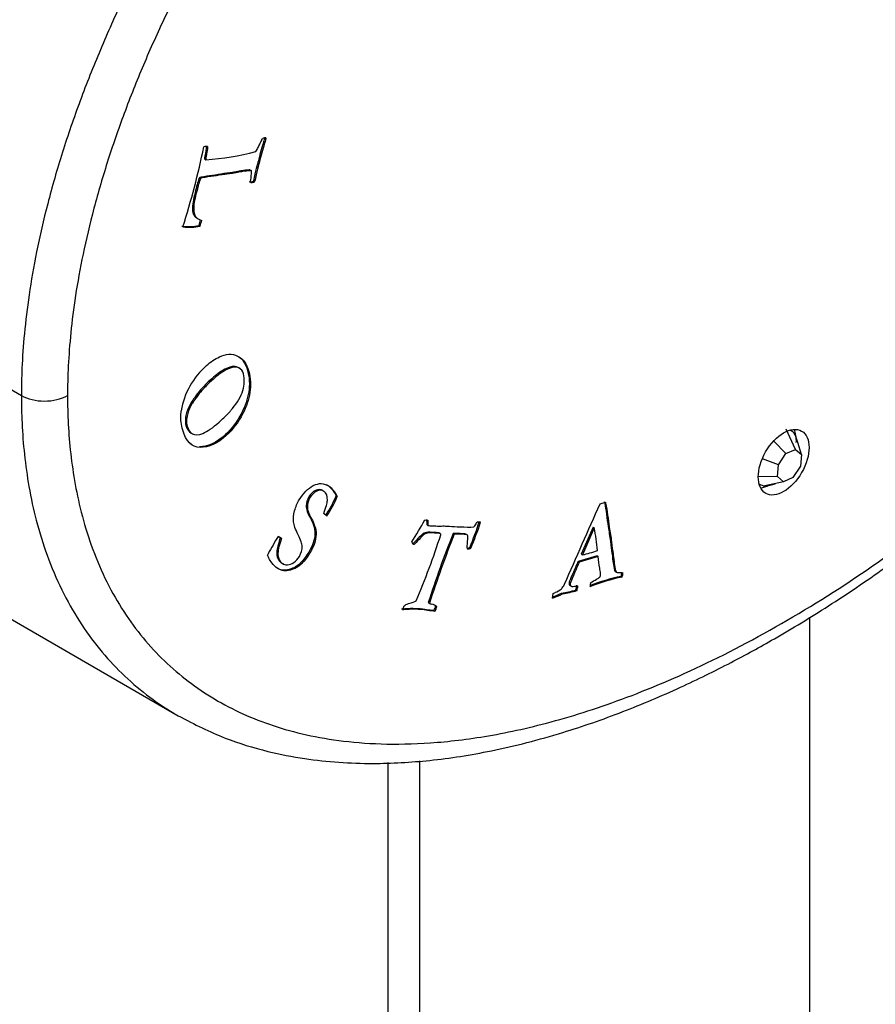
# Model space of a CAD drawing. Units: inches. Extents: x -280 to -18, y -23 to 399.
# Drawn here: x -64 to -38, y 30 to 61 of the extents above; entities that cross this region are included whole.
import ezdxf

# ---------------------------------------------------------------- set-up
doc = ezdxf.new("R2010")
doc.units = ezdxf.units.IN
for name, color, linetype in [('806008_R17', 7, 'Continuous'), ('832001', 7, 'Continuous'), ('835001', 7, 'Continuous'), ('Default', 7, 'Continuous')]:
    doc.layers.add(name, color=color, linetype=linetype)

# ---------------------------------------------------------------- blocks, each defined once
blk = doc.blocks.new('SE3')
at = {"layer": '806008_R17', "color": 7, "linetype": 'Continuous', "ltscale": 25.4}
for p, q in [((-39.607, -17.683), (-39.607, 42.315)), ((-52.516, 37.867), (-52.516, -20.471)), ((-51.538, -22.035), (-51.538, 37.92))]:
    blk.add_line(p, q, dxfattribs=at)
at = {"layer": '832001', "color": 7, "linetype": 'Continuous', "ltscale": 25.4}
for p, q in [((-83.586, 60.559), (-63.739, 49.101)), ((-58.126, 56.336), (-58.091, 56.316)), ((-58.302, 55.744), (-58.267, 55.724)), ((-56.919, 55.984), (-56.883, 55.963)), ((-56.744, 56.006), (-56.709, 55.985)), ((-56.706, 55.983), (-56.695, 55.976)), ((-58.465, 54.644), (-58.429, 54.623)), ((-58.369, 54.529), (-58.324, 54.503)), ((-58.303, 54.305), (-58.268, 54.284)), ((-79.449, 51.142), (-58.943, 39.303)), ((-54.104, 46.029), (-54.069, 46.008)), ((-46.026, 45.787), (-45.861, 45.836)), ((-54.47, 45.48), (-54.48, 45.492)), ((-54.398, 45.421), (-54.47, 45.48)), ((-54.418, 45.439), (-54.421, 45.44)), ((-54.418, 45.439), (-54.383, 45.419)), ((-54.383, 45.419), (-54.398, 45.421)), ((-51.386, 45.293), (-51.3, 45.289)), ((-51.322, 45.145), (-51.287, 45.125)), ((-49.978, 45.069), (-49.891, 45.081)), ((-46.237, 45.069), (-46.598, 44.244)), ((-46.201, 45.048), (-46.562, 44.224)), ((-46.237, 45.069), (-46.201, 45.048)), ((-55.879, 44.792), (-55.776, 44.731)), ((-55.879, 44.791), (-55.812, 44.751)), ((-55.812, 44.751), (-55.776, 44.731)), ((-50.523, 44.877), (-50.488, 44.857)), ((-50.094, 44.835), (-50.138, 44.86)), ((-50.012, 44.452), (-49.977, 44.432)), ((-46.118, 44.19), (-46.697, 44.017)), ((-46.697, 44.017), (-46.662, 43.997)), ((-46.083, 44.17), (-46.662, 43.997)), ((-46.598, 44.244), (-46.562, 44.224)), ((-46.118, 44.19), (-46.083, 44.17)), ((-45.379, 43.563), (-45.344, 43.543)), ((-46.766, 43.15), (-46.73, 43.129)), ((-47.484, 42.904), (-47.455, 43.038)), ((-47.208, 43.052), (-47.172, 43.032)), ((-51.282, 42.768), (-51.247, 42.748)), ((-51.267, 42.758), (-51.231, 42.738)), ((-51.105, 42.525), (-51.07, 42.505)), ((-51.056, 42.667), (-51.021, 42.647))]:
    blk.add_line(p, q, dxfattribs=at)
for centre, radius, start, end in [((-83.173, 61.929), 25.559, 342.5335, 348.2087), ((-56.991, 56.898), 0.539, 322.544, 337.5407), ((-58.581, 63.98), 7.681, 273.6586, 285.2305), ((-58.655, 56.07), 1.8, 264.4804, 281.2579), ((-58.619, 56.05), 1.8, 264.4804, 281.2579), ((-56.516, 48.23), 2.368, 131.0409, 170.2376), ((-57.525, 47.473), 3.713, 326.7961, 337.1138), ((-57.49, 47.452), 3.713, 326.7961, 337.1138), ((-75.281, 59.028), 27.561, 328.4845, 330.1094), ((-60.897, 48.948), 11.778, 337.5558, 341.6588), ((-60.862, 48.928), 11.778, 337.5558, 341.6588), ((-37.389, 33.708), 21.557, 149.0604, 150.6992), ((-72.903, 51.87), 23.097, 336.9205, 342.2718), ((-21.222, 33.134), 31.566, 158.1611, 162.2301), ((-21.186, 33.114), 31.566, 158.1611, 162.2301), ((-47.554, 48.487), 4.377, 283.0898, 289.3019), ((-55.968, 44.174), 0.236, 159.047, 169.4425), ((-44.259, 38.095), 5.555, 101.2577, 111.9721), ((-44.295, 38.115), 5.555, 101.2577, 111.5031), ((-48.118, 48.229), 5.257, 279.9717, 284.9071), ((-48.083, 48.209), 5.257, 279.9717, 284.9071), ((-47.784, 43.425), 1.055, 344.8507, 352.944), ((-47.749, 43.405), 1.055, 344.8507, 352.944), ((-48.043, 44.716), 1.896, 287.1299, 297.3255), ((-48.078, 44.737), 1.896, 288.4697, 297.3255), ((-51.358, 42.113), 0.631, 57.7108, 73.1472), ((-51.6, 42.776), 0.554, 333.0718, 348.6209), ((-51.564, 42.756), 0.554, 333.0718, 348.6209)]:
    blk.add_arc(centre, radius, start, end, dxfattribs=at)
for centre, major_axis, ratio, start_param, end_param in [((-56.442, 56.394), (0.325, 0.563), 0.57735, 0.362939, 0.585511), ((-58.206, 56.351), (0.203, 0.351), 0.57735, 0.165429, 0.600037), ((-56.629, 56.104), (0.072, 0.125), 0.57735, 3.021609, 3.223047), ((-59.158, 54.297), (0.674, 1.167), 0.57735, 5.040551, 5.183166), ((-59.123, 54.276), (0.674, 1.167), 0.57735, 5.040551, 5.183166), ((-63.032, 49.509), (1, 0), 0.57735, 3.926991, 5.497787), ((-40.794, 47.284), (0.55, 0.953), 0.57735, 5.418935, 5.921818), ((-40.794, 47.284), (0.55, 0.953), 0.57735, 3.50296, 3.875205), ((-497.589, 141.153), (386.657, 669.72), 0.577339, 4.895109, 4.898625), ((-50.154, 46.027), (-0.836, -1.447), 0.57735, 5.524048, 5.650739), ((-50.119, 46.007), (-0.836, -1.447), 0.57735, 5.524048, 5.650739), ((-50.224, 43.884), (0.735, 1.274), 0.57735, 0.237681, 0.347622), ((-53.28, 39.385), (5.098, 8.83), 0.57735, 5.597634, 5.688338), ((-50.95, 44.822), (0.0343, 0.0594), 0.57735, 5.264743, 5.733221), ((-49.918, 45.123), (-0.384, -0.664), 0.57735, 0.468709, 0.61215), ((-49.883, 45.102), (-0.384, -0.664), 0.57735, 0.39903, 0.61215), ((-45.739, 43.496), (0.269, 0.465), 0.57735, 5.171154, 5.461338), ((-45.704, 43.476), (0.269, 0.465), 0.57735, 5.171154, 5.461338), ((-45.207, 43.586), (-0.822, -1.424), 0.57735, 5.172009, 5.262585), ((-50.863, 42.612), (-0.934, -1.618), 0.57735, 5.009648, 5.073129), ((-51.004, 43.213), (0.262, 0.454), 0.57735, 3.079753, 3.141593), ((-50.969, 43.192), (0.262, 0.454), 0.57735, 3.079753, 3.337533)]:
    blk.add_ellipse(centre, major_axis=major_axis, ratio=ratio, start_param=start_param, end_param=end_param, dxfattribs=at)
blk.add_ellipse((-40.405, 47.059), major_axis=(-0.55, -0.953), ratio=0.57735, dxfattribs=at)
for points, knots in [([(-38.055, 93.552), (-38.454, 93.784), (-38.948, 93.927), (-40.236, 94.053), (-41.085, 93.991), (-42.968, 93.631), (-44.006, 93.333), (-46.266, 92.516), (-47.482, 91.996), (-50.015, 90.775), (-51.341, 90.07), (-54.113, 88.469), (-55.545, 87.58), (-58.439, 85.667), (-59.909, 84.637), (-62.9, 82.424), (-64.417, 81.241), (-67.38, 78.807), (-68.842, 77.545), (-71.723, 74.922), (-73.146, 73.554), (-75.807, 70.839), (-77.066, 69.472), (-79.398, 66.744), (-80.432, 65.43), (-82.228, 62.903), (-82.995, 61.681), (-83.586, 60.559)], [0.1995612, 0.1995612, 0.1995612, 0.1995612, 0.25, 0.25, 0.3125, 0.3125, 0.375, 0.375, 0.4375, 0.4375, 0.5, 0.5, 0.5625, 0.5625, 0.625, 0.625, 0.6875, 0.6875, 0.75, 0.75, 0.8125, 0.8125, 0.875, 0.875, 0.9375, 0.9375, 1, 1, 1, 1]), ([(-23.175, 84.964), (-23.462, 85.135), (-24.063, 85.449), (-25.031, 85.829), (-26.098, 86.124), (-27.297, 86.329), (-28.679, 86.423), (-30.29, 86.369), (-32.164, 86.114), (-34.326, 85.596), (-36.787, 84.745), (-39.506, 83.506), (-42.339, 81.893), (-45.086, 80.014), (-47.591, 78.024), (-49.796, 76.035), (-51.711, 74.11), (-53.355, 72.288), (-54.764, 70.583), (-55.983, 68.984), (-57.064, 67.45), (-58.058, 65.929), (-58.985, 64.386), (-59.847, 62.82), (-60.63, 61.25), (-61.331, 59.686), (-61.954, 58.117), (-62.495, 56.543), (-62.94, 54.996), (-63.277, 53.537), (-63.51, 52.21), (-63.654, 51.021), (-63.726, 49.997), (-63.739, 49.375), (-63.739, 49.101)], [0.1884003, 0.1884003, 0.1884003, 0.1884003, 0.2076734, 0.2275067, 0.2480988, 0.2703362, 0.2950921, 0.3230645, 0.3546549, 0.3902183, 0.429939, 0.4738026, 0.5200187, 0.5644379, 0.6047822, 0.6409673, 0.6731321, 0.701594, 0.7267139, 0.7491732, 0.7699251, 0.7899424, 0.8100051, 0.8299522, 0.8494646, 0.8685732, 0.8874768, 0.906585, 0.9256982, 0.9437135, 0.9601432, 0.9751464, 0.9889109, 1, 1, 1, 1]), ([(-58.942, 39.303), (-58.422, 39.032), (-57.606, 38.615), (-56.26, 38.207), (-55.104, 37.981), (-54.033, 37.865), (-52.764, 37.823), (-51.21, 37.909), (-49.269, 38.212), (-47.294, 38.72), (-45.357, 39.392), (-43.635, 40.121), (-42.086, 40.881), (-40.577, 41.708), (-39.007, 42.661), (-37.266, 43.837), (-35.417, 45.221), (-33.447, 46.858), (-31.397, 48.759), (-29.353, 50.876), (-27.402, 53.141), (-25.591, 55.502), (-23.922, 57.961), (-22.395, 60.536), (-21.024, 63.248), (-19.951, 65.842), (-19.16, 68.265), (-18.619, 70.466), (-18.261, 72.724), (-18.214, 74.037), (-18.192, 74.82)], [0, 0, 0, 0, 0.035323, 0.065727, 0.091266, 0.114484, 0.137076, 0.173342, 0.211709, 0.255385, 0.29157, 0.326165, 0.356316, 0.382033, 0.414291, 0.448136, 0.484445, 0.523929, 0.566587, 0.610369, 0.653248, 0.695228, 0.736328, 0.777641, 0.819916, 0.86317, 0.896282, 0.930094, 0.964664, 1, 1, 1, 1]), ([(-56.289, 57.008), (-56.288, 56.995), (-56.288, 56.984), (-56.3, 56.939), (-56.336, 56.821), (-56.397, 56.62), (-56.426, 56.524), (-56.446, 56.429), (-56.47, 56.333), (-56.488, 56.263), (-56.509, 56.192), (-56.528, 56.122), (-56.554, 56.028), (-56.58, 55.912), (-56.61, 55.769), (-56.618, 55.726), (-56.623, 55.703), (-56.63, 55.676), (-56.638, 55.661), (-56.647, 55.652), (-56.661, 55.638), (-56.682, 55.63), (-56.732, 55.621), (-56.746, 55.626), (-56.753, 55.64)], [0, 0, 0, 0, 0.077922, 0.077922, 0.256029, 0.256029, 0.256029, 0.44516, 0.44516, 0.44516, 0.5841, 0.5841, 0.5841, 0.818506, 0.818506, 0.818506, 0.841058, 0.841058, 0.897438, 0.897438, 0.897438, 0.953115, 0.953115, 1, 1, 1, 1]), ([(-56.253, 56.988), (-56.253, 56.975), (-56.253, 56.963), (-56.265, 56.918), (-56.301, 56.8), (-56.362, 56.6), (-56.391, 56.504), (-56.411, 56.409), (-56.435, 56.313), (-56.453, 56.243), (-56.474, 56.172), (-56.493, 56.102), (-56.519, 56.008), (-56.545, 55.891), (-56.574, 55.748), (-56.583, 55.706), (-56.587, 55.682), (-56.594, 55.655), (-56.602, 55.641), (-56.611, 55.632), (-56.626, 55.618), (-56.646, 55.609), (-56.696, 55.601), (-56.71, 55.606), (-56.718, 55.62)], [0, 0, 0, 0, 0.077922, 0.077922, 0.256029, 0.256029, 0.256029, 0.44516, 0.44516, 0.44516, 0.5841, 0.5841, 0.5841, 0.818506, 0.818506, 0.818506, 0.841058, 0.841058, 0.897438, 0.897438, 0.897438, 0.953115, 0.953115, 1, 1, 1, 1]), ([(-56.493, 56.692), (-56.491, 56.695), (-56.476, 56.724), (-56.451, 56.771), (-56.433, 56.806), (-56.418, 56.837), (-56.406, 56.865), (-56.387, 56.913), (-56.367, 56.948), (-56.351, 56.968)], [0, 0, 0, 0, 0.288223, 0.288223, 0.288223, 0.622316, 0.622316, 0.622316, 1, 1, 1, 1]), ([(-58.076, 56.715), (-58.079, 56.677), (-58.086, 56.628), (-58.094, 56.567), (-58.105, 56.493), (-58.114, 56.45), (-58.118, 56.436), (-58.131, 56.386), (-58.133, 56.352), (-58.126, 56.336)], [0.0713588, 0.0713588, 0.0713588, 0.0713588, 0.4226423, 0.4226423, 0.4226423, 0.741339, 0.741339, 0.741339, 1, 1, 1, 1]), ([(-58.04, 56.716), (-58.042, 56.677), (-58.048, 56.62), (-58.059, 56.547), (-58.07, 56.473), (-58.079, 56.43), (-58.082, 56.416), (-58.096, 56.365), (-58.097, 56.331), (-58.091, 56.316)], [0, 0, 0, 0, 0.422642, 0.422642, 0.422642, 0.741339, 0.741339, 0.741339, 1, 1, 1, 1]), ([(-58.302, 55.744), (-58.321, 55.681), (-58.339, 55.618), (-58.358, 55.554), (-58.369, 55.514), (-58.377, 55.475), (-58.387, 55.435), (-58.398, 55.394), (-58.41, 55.352), (-58.421, 55.31), (-58.48, 55.093), (-58.504, 54.928), (-58.5, 54.81), (-58.496, 54.722), (-58.485, 54.666), (-58.465, 54.644)], [0, 0, 0, 0, 0.162637, 0.162637, 0.162637, 0.264863, 0.264863, 0.264863, 0.372099, 0.372099, 0.372099, 0.816795, 0.816795, 0.816795, 1, 1, 1, 1]), ([(-56.919, 55.984), (-56.922, 55.983), (-56.951, 55.98), (-57, 55.974), (-57.012, 55.972), (-57.025, 55.972), (-57.052, 55.967), (-57.08, 55.96), (-57.117, 55.954), (-57.176, 55.944), (-57.229, 55.932), (-57.324, 55.916), (-57.382, 55.91), (-57.447, 55.903), (-57.471, 55.9), (-57.502, 55.895), (-57.542, 55.889), (-57.775, 55.85), (-58.006, 55.817), (-58.238, 55.781), (-58.268, 55.777), (-58.289, 55.763), (-58.302, 55.744)], [0, 0, 0, 0, 0.059028, 0.059028, 0.059028, 0.094773, 0.094773, 0.143922, 0.143922, 0.143922, 0.255767, 0.255767, 0.382045, 0.382045, 0.382045, 0.451395, 0.451395, 0.451395, 0.954376, 0.954376, 0.954376, 1, 1, 1, 1]), ([(-56.883, 55.963), (-56.887, 55.963), (-56.916, 55.96), (-56.964, 55.954), (-56.977, 55.952), (-56.99, 55.951), (-57.017, 55.947), (-57.045, 55.94), (-57.082, 55.934), (-57.141, 55.924), (-57.194, 55.911), (-57.288, 55.895), (-57.346, 55.89), (-57.411, 55.882), (-57.435, 55.88), (-57.467, 55.875), (-57.507, 55.868), (-57.74, 55.829), (-57.971, 55.797), (-58.202, 55.761), (-58.232, 55.756), (-58.254, 55.743), (-58.267, 55.724)], [0, 0, 0, 0, 0.059028, 0.059028, 0.059028, 0.094773, 0.094773, 0.143922, 0.143922, 0.143922, 0.255767, 0.255767, 0.382045, 0.382045, 0.382045, 0.451395, 0.451395, 0.451395, 0.954376, 0.954376, 0.954376, 1, 1, 1, 1]), ([(-56.744, 56.006), (-56.758, 56.004), (-56.772, 56.002), (-56.785, 56.001), (-56.815, 55.997), (-56.845, 55.994), (-56.876, 55.991), (-56.89, 55.99), (-56.904, 55.986), (-56.919, 55.984)], [0, 0, 0, 0, 0.235741, 0.235741, 0.235741, 0.756263, 0.756263, 0.756263, 1, 1, 1, 1]), ([(-56.709, 55.985), (-56.722, 55.983), (-56.736, 55.982), (-56.75, 55.98), (-56.78, 55.976), (-56.81, 55.974), (-56.84, 55.971), (-56.854, 55.969), (-56.869, 55.966), (-56.883, 55.963)], [0, 0, 0, 0, 0.235741, 0.235741, 0.235741, 0.756263, 0.756263, 0.756263, 1, 1, 1, 1]), ([(-56.718, 55.62), (-56.723, 55.626), (-56.721, 55.654), (-56.713, 55.704), (-56.701, 55.786), (-56.698, 55.864), (-56.691, 55.943)], [0, 0, 0, 0, 0.268159, 0.268159, 0.268159, 1, 1, 1, 1]), ([(-58.267, 55.724), (-58.285, 55.661), (-58.304, 55.597), (-58.322, 55.534), (-58.334, 55.494), (-58.342, 55.454), (-58.352, 55.415), (-58.362, 55.373), (-58.375, 55.331), (-58.386, 55.29), (-58.445, 55.072), (-58.469, 54.908), (-58.464, 54.789), (-58.461, 54.702), (-58.45, 54.646), (-58.429, 54.623)], [0, 0, 0, 0, 0.162637, 0.162637, 0.162637, 0.264863, 0.264863, 0.264863, 0.372099, 0.372099, 0.372099, 0.816795, 0.816795, 0.816795, 1, 1, 1, 1]), ([(-58.465, 54.644), (-58.447, 54.602), (-58.425, 54.57), (-58.398, 54.548), (-58.388, 54.541), (-58.377, 54.534), (-58.364, 54.526)], [0, 0, 0, 0, 0.4059208, 0.4059208, 0.4059208, 0.599274, 0.599274, 0.599274, 0.599274]), ([(-58.429, 54.623), (-58.411, 54.581), (-58.39, 54.55), (-58.362, 54.528), (-58.334, 54.506), (-58.288, 54.481), (-58.217, 54.459)], [0, 0, 0, 0, 0.405921, 0.405921, 0.405921, 1, 1, 1, 1]), ([(-58.071, 50.016), (-57.946, 50.128), (-57.815, 50.218), (-57.675, 50.283), (-57.576, 50.33), (-57.479, 50.357), (-57.293, 50.366), (-57.204, 50.349), (-57.033, 50.265), (-56.963, 50.208), (-56.91, 50.133), (-56.857, 50.057), (-56.813, 49.958), (-56.72, 49.63), (-56.707, 49.417), (-56.743, 49.194), (-56.78, 48.97), (-56.85, 48.756), (-56.958, 48.548), (-57.099, 48.279), (-57.267, 48.056), (-57.74, 47.629), (-58.011, 47.505), (-58.268, 47.513), (-58.525, 47.521), (-58.701, 47.696), (-58.822, 48.123), (-58.838, 48.207), (-58.849, 48.289), (-58.857, 48.353), (-58.859, 48.411), (-58.857, 48.466), (-58.852, 48.563), (-58.85, 48.62), (-58.85, 48.631)], [0, 0, 0, 0, 0.070119, 0.070119, 0.070119, 0.12603, 0.12603, 0.181941, 0.181941, 0.237852, 0.237852, 0.237852, 0.298074, 0.298074, 0.401105, 0.401105, 0.401105, 0.489857, 0.489857, 0.489857, 0.591609, 0.591609, 0.742672, 0.742672, 0.742672, 0.907128, 0.907128, 0.947718, 0.947718, 0.947718, 0.975469, 0.975469, 0.975469, 1, 1, 1, 1]), ([(-57.077, 50.283), (-57.025, 50.247), (-56.981, 50.204), (-56.946, 50.153), (-56.892, 50.077), (-56.848, 49.978), (-56.755, 49.65), (-56.743, 49.437), (-56.779, 49.214), (-56.815, 48.99), (-56.885, 48.776), (-56.994, 48.569), (-57.135, 48.299), (-57.302, 48.077), (-57.771, 47.654), (-58.037, 47.53), (-58.29, 47.533)], [0.1997571, 0.1997571, 0.1997571, 0.1997571, 0.237852, 0.237852, 0.237852, 0.2980741, 0.2980741, 0.4011048, 0.4011048, 0.4011048, 0.4898567, 0.4898567, 0.4898567, 0.591609, 0.591609, 0.7400589, 0.7400589, 0.7400589, 0.7400589]), ([(-57.056, 49.924), (-57.07, 49.938), (-57.086, 49.949), (-57.104, 49.957), (-57.163, 49.987), (-57.223, 49.996), (-57.281, 49.986), (-57.381, 49.968), (-57.483, 49.924), (-57.59, 49.859), (-57.695, 49.795), (-57.818, 49.697), (-58.046, 49.491), (-58.108, 49.432), (-58.143, 49.391), (-58.154, 49.378), (-58.174, 49.358), (-58.202, 49.327), (-58.273, 49.249), (-58.326, 49.191), (-58.356, 49.149), (-58.471, 48.99), (-58.542, 48.888), (-58.566, 48.845), (-58.608, 48.769), (-58.648, 48.678), (-58.681, 48.574), (-58.698, 48.522), (-58.71, 48.457), (-58.722, 48.303), (-58.716, 48.237), (-58.67, 48.074), (-58.617, 47.996), (-58.526, 47.943), (-58.511, 47.937), (-58.496, 47.932)], [0.0455891, 0.0455891, 0.0455891, 0.0455891, 0.0642358, 0.0642358, 0.0642358, 0.1181655, 0.1181655, 0.1181655, 0.1979449, 0.1979449, 0.1979449, 0.2877913, 0.2877913, 0.3430094, 0.3430094, 0.3430094, 0.3594619, 0.3594619, 0.3594619, 0.4033151, 0.4033151, 0.4033151, 0.4704143, 0.4704143, 0.4704143, 0.524233, 0.524233, 0.524233, 0.5810385, 0.5810385, 0.6378441, 0.6378441, 0.7441724, 0.7441724, 0.7628358, 0.7628358, 0.7628358, 0.7628358]), ([(-56.942, 49.763), (-56.965, 49.849), (-57.008, 49.907), (-57.068, 49.937), (-57.128, 49.966), (-57.188, 49.975), (-57.246, 49.965), (-57.345, 49.948), (-57.448, 49.904), (-57.555, 49.838), (-57.659, 49.774), (-57.783, 49.676), (-58.01, 49.471), (-58.073, 49.411), (-58.107, 49.371), (-58.118, 49.358), (-58.138, 49.337), (-58.166, 49.306), (-58.238, 49.228), (-58.29, 49.171), (-58.321, 49.129), (-58.436, 48.97), (-58.506, 48.868), (-58.531, 48.824), (-58.573, 48.748), (-58.612, 48.657), (-58.646, 48.554), (-58.663, 48.501), (-58.675, 48.436), (-58.687, 48.283), (-58.681, 48.217), (-58.635, 48.054), (-58.581, 47.976), (-58.427, 47.885), (-58.32, 47.888), (-58.046, 47.997), (-57.879, 48.112), (-57.605, 48.36), (-57.496, 48.463), (-57.362, 48.599)], [0, 0, 0, 0, 0.064236, 0.064236, 0.064236, 0.118166, 0.118166, 0.118166, 0.197945, 0.197945, 0.197945, 0.287791, 0.287791, 0.343009, 0.343009, 0.343009, 0.359462, 0.359462, 0.359462, 0.403315, 0.403315, 0.403315, 0.470414, 0.470414, 0.470414, 0.524233, 0.524233, 0.524233, 0.581039, 0.581039, 0.637844, 0.637844, 0.744172, 0.744172, 0.850501, 0.850501, 0.956829, 0.956829, 1, 1, 1, 1]), ([(-57.362, 48.599), (-57.353, 48.61), (-57.344, 48.621), (-57.336, 48.632), (-57.328, 48.642), (-57.309, 48.667), (-57.278, 48.702), (-57.12, 48.883), (-57.018, 49.072), (-56.904, 49.435), (-56.899, 49.604), (-56.942, 49.763)], [0, 0, 0, 0, 0.03007, 0.03007, 0.03007, 0.096179, 0.096179, 0.096179, 0.54809, 0.54809, 1, 1, 1, 1]), ([(-63.739, 49.101), (-63.739, 48.816), (-63.725, 48.205), (-63.653, 47.27), (-63.512, 46.272), (-63.286, 45.234), (-62.956, 44.174), (-62.517, 43.14), (-61.979, 42.185), (-61.362, 41.333), (-60.673, 40.583), (-59.91, 39.925), (-59.317, 39.523), (-58.985, 39.327), (-58.943, 39.303)], [0, 0, 0, 0, 0.0115214, 0.0250102, 0.0396269, 0.0556752, 0.0734375, 0.092524, 0.111735, 0.1306385, 0.1494816, 0.1685221, 0.187964, 0.1907514, 0.1907514, 0.1907514, 0.1907514]), ([(-55.776, 44.731), (-55.827, 44.566), (-55.856, 44.467), (-55.88, 44.354), (-55.887, 44.284), (-55.884, 44.229), (-55.881, 44.171), (-55.869, 44.119), (-55.845, 44.073), (-55.821, 44.026), (-55.789, 43.988), (-55.707, 43.936), (-55.657, 43.922), (-55.594, 43.921), (-55.529, 43.921), (-55.463, 43.945), (-55.395, 43.993), (-55.328, 44.041), (-55.271, 44.103), (-55.17, 44.273), (-55.142, 44.376), (-55.143, 44.487), (-55.144, 44.555), (-55.185, 44.673), (-55.267, 44.84), (-55.348, 45.009), (-55.396, 45.139), (-55.409, 45.237), (-55.421, 45.332), (-55.409, 45.445), (-55.374, 45.571), (-55.339, 45.699), (-55.291, 45.812), (-55.111, 46.113), (-54.968, 46.257), (-54.802, 46.344), (-54.637, 46.432), (-54.475, 46.426), (-54.281, 46.301), (-54.237, 46.257), (-54.184, 46.192), (-54.151, 46.152), (-54.112, 46.092), (-54.069, 46.008)], [0, 0, 0, 0, 0.026968, 0.026968, 0.089892, 0.089892, 0.089892, 0.125841, 0.125841, 0.125841, 0.169227, 0.169227, 0.208381, 0.208381, 0.208381, 0.254417, 0.254417, 0.254417, 0.298125, 0.298125, 0.352494, 0.352494, 0.352494, 0.440064, 0.440064, 0.440064, 0.538907, 0.538907, 0.538907, 0.60116, 0.60116, 0.60116, 0.656217, 0.656217, 0.767351, 0.767351, 0.767351, 0.913181, 0.913181, 0.944841, 0.944841, 0.944841, 1, 1, 1, 1]), ([(-54.48, 45.492), (-54.412, 45.678), (-54.376, 45.811), (-54.372, 45.891), (-54.365, 46.028), (-54.399, 46.118), (-54.544, 46.211), (-54.619, 46.214), (-54.778, 46.137), (-54.848, 46.069), (-54.953, 45.894), (-54.979, 45.803), (-54.983, 45.703), (-54.988, 45.601), (-54.945, 45.476), (-54.854, 45.325), (-54.824, 45.275), (-54.793, 45.204), (-54.729, 45.025), (-54.714, 44.941), (-54.719, 44.859), (-54.724, 44.753), (-54.738, 44.659), (-54.767, 44.575), (-54.795, 44.493), (-54.84, 44.397), (-54.978, 44.168), (-55.06, 44.059), (-55.155, 43.959), (-55.205, 43.906), (-55.261, 43.864), (-55.323, 43.829), (-55.368, 43.803), (-55.427, 43.781), (-55.504, 43.759), (-55.579, 43.737), (-55.648, 43.729), (-55.771, 43.746), (-55.84, 43.775), (-55.965, 43.856), (-56.018, 43.905), (-56.072, 43.976), (-56.106, 44.02), (-56.131, 44.075), (-56.161, 44.125), (-56.185, 44.166), (-56.199, 44.196), (-56.2, 44.217)], [0, 0, 0, 0, 0.070865, 0.070865, 0.070865, 0.133234, 0.133234, 0.19209, 0.19209, 0.250945, 0.250945, 0.301722, 0.301722, 0.301722, 0.39606, 0.39606, 0.39606, 0.452156, 0.452156, 0.508251, 0.508251, 0.508251, 0.560005, 0.560005, 0.560005, 0.616688, 0.616688, 0.679135, 0.679135, 0.679135, 0.71799, 0.71799, 0.71799, 0.759719, 0.759719, 0.759719, 0.824669, 0.824669, 0.889618, 0.889618, 0.931435, 0.931435, 0.931435, 0.975702, 0.975702, 0.975702, 1, 1, 1, 1]), ([(-54.483, 46.166), (-54.491, 46.174), (-54.499, 46.181), (-54.579, 46.232), (-54.654, 46.234), (-54.814, 46.157), (-54.883, 46.09), (-54.988, 45.914), (-55.014, 45.823), (-55.019, 45.723), (-55.023, 45.621), (-54.98, 45.496), (-54.889, 45.346), (-54.859, 45.295), (-54.829, 45.224), (-54.765, 45.045), (-54.75, 44.961), (-54.754, 44.879), (-54.759, 44.773), (-54.774, 44.679), (-54.802, 44.595), (-54.83, 44.513), (-54.876, 44.417), (-55.013, 44.188), (-55.095, 44.08), (-55.19, 43.979), (-55.24, 43.927), (-55.297, 43.884), (-55.358, 43.849), (-55.403, 43.824), (-55.462, 43.801), (-55.539, 43.779), (-55.614, 43.758), (-55.684, 43.749), (-55.807, 43.767), (-55.875, 43.795), (-55.952, 43.845), (-55.954, 43.846), (-55.955, 43.847)], [0.125323, 0.125323, 0.125323, 0.125323, 0.1332339, 0.1332339, 0.1920895, 0.1920895, 0.2509451, 0.2509451, 0.3017225, 0.3017225, 0.3017225, 0.3960601, 0.3960601, 0.3960601, 0.4521557, 0.4521557, 0.5082513, 0.5082513, 0.5082513, 0.5600052, 0.5600052, 0.5600052, 0.6166879, 0.6166879, 0.6791349, 0.6791349, 0.6791349, 0.7179903, 0.7179903, 0.7179903, 0.7597188, 0.7597188, 0.7597188, 0.8246686, 0.8246686, 0.8896184, 0.8896184, 0.890588, 0.890588, 0.890588, 0.890588]), ([(-54.417, 46.381), (-54.395, 46.37), (-54.373, 46.358), (-54.316, 46.321), (-54.273, 46.278), (-54.219, 46.213), (-54.186, 46.173), (-54.147, 46.112), (-54.104, 46.029)], [0.892938, 0.892938, 0.892938, 0.892938, 0.9131805, 0.9131805, 0.9448409, 0.9448409, 0.9448409, 1, 1, 1, 1]), ([(-45.897, 45.856), (-45.894, 45.846), (-45.892, 45.836), (-45.89, 45.826), (-45.838, 45.594), (-45.815, 45.338), (-45.778, 45.094), (-45.753, 44.936), (-45.727, 44.788), (-45.71, 44.639), (-45.693, 44.492), (-45.677, 44.372), (-45.662, 44.281), (-45.653, 44.226), (-45.642, 44.14), (-45.63, 44.028), (-45.623, 43.967), (-45.612, 43.89), (-45.593, 43.802), (-45.583, 43.752), (-45.574, 43.724), (-45.566, 43.718), (-45.554, 43.709), (-45.536, 43.703), (-45.511, 43.702)], [0, 0, 0, 0, 0.0134137, 0.0134137, 0.0134137, 0.3193886, 0.3193886, 0.3193886, 0.5085446, 0.5085446, 0.5085446, 0.6563421, 0.6563421, 0.6563421, 0.7601975, 0.7601975, 0.7601975, 0.8551884, 0.8551884, 0.8551884, 0.8952019, 0.8952019, 0.8952019, 0.9275628, 0.9275628, 0.9275628, 0.9275628]), ([(-45.861, 45.836), (-45.859, 45.826), (-45.857, 45.816), (-45.854, 45.805), (-45.802, 45.574), (-45.78, 45.317), (-45.742, 45.073), (-45.718, 44.916), (-45.691, 44.768), (-45.674, 44.619), (-45.658, 44.472), (-45.642, 44.352), (-45.627, 44.26), (-45.618, 44.205), (-45.607, 44.12), (-45.594, 44.008), (-45.587, 43.947), (-45.577, 43.87), (-45.558, 43.781), (-45.548, 43.732), (-45.539, 43.704), (-45.53, 43.697), (-45.515, 43.685), (-45.489, 43.679), (-45.449, 43.683), (-45.409, 43.688), (-45.367, 43.688), (-45.324, 43.679)], [0, 0, 0, 0, 0.013414, 0.013414, 0.013414, 0.319389, 0.319389, 0.319389, 0.508545, 0.508545, 0.508545, 0.656342, 0.656342, 0.656342, 0.760198, 0.760198, 0.760198, 0.855188, 0.855188, 0.855188, 0.895202, 0.895202, 0.895202, 0.937962, 0.937962, 0.937962, 1, 1, 1, 1]), ([(-49.891, 45.081), (-49.875, 45.092), (-49.849, 45.125), (-49.817, 45.176), (-49.809, 45.189), (-49.798, 45.205), (-49.783, 45.226)], [0, 0, 0, 0, 0.67104, 0.67104, 0.67104, 1, 1, 1, 1]), ([(-50.938, 44.883), (-50.941, 44.889), (-50.947, 44.893), (-50.954, 44.896), (-50.979, 44.904), (-51.072, 44.909), (-51.316, 44.919), (-51.378, 44.91), (-51.416, 44.887), (-51.468, 44.857), (-51.561, 44.766), (-51.694, 44.622), (-51.733, 44.58), (-51.758, 44.558), (-51.769, 44.559)], [0, 0, 0, 0, 0.027203, 0.027203, 0.027203, 0.391055, 0.391055, 0.593194, 0.593194, 0.593194, 0.914324, 0.914324, 0.914324, 1, 1, 1, 1]), ([(-50.903, 44.862), (-50.906, 44.869), (-50.911, 44.873), (-50.919, 44.875), (-50.944, 44.883), (-51.036, 44.888), (-51.281, 44.899), (-51.343, 44.889), (-51.381, 44.867), (-51.432, 44.837), (-51.525, 44.745), (-51.658, 44.601), (-51.697, 44.559), (-51.723, 44.538), (-51.733, 44.538)], [0, 0, 0, 0, 0.027203, 0.027203, 0.027203, 0.391055, 0.391055, 0.593194, 0.593194, 0.593194, 0.914324, 0.914324, 0.914324, 1, 1, 1, 1]), ([(-51.287, 45.125), (-51.276, 45.12), (-51.214, 45.115), (-51.028, 45.108), (-50.967, 45.105), (-50.911, 45.104), (-50.901, 45.104), (-50.891, 45.106), (-50.881, 45.107), (-50.823, 45.113), (-50.77, 45.104), (-50.714, 45.102), (-50.61, 45.099), (-50.507, 45.092), (-50.262, 45.08), (-50.119, 45.075), (-49.978, 45.069)], [0, 0, 0, 0, 0.177531, 0.177531, 0.288227, 0.288227, 0.288227, 0.309864, 0.309864, 0.309864, 0.437076, 0.437076, 0.437076, 0.674963, 0.674963, 1, 1, 1, 1]), ([(-55.812, 44.751), (-55.862, 44.587), (-55.891, 44.487), (-55.915, 44.375), (-55.922, 44.305), (-55.919, 44.249), (-55.916, 44.191), (-55.904, 44.139), (-55.881, 44.094), (-55.856, 44.046), (-55.824, 44.009), (-55.766, 43.971), (-55.749, 43.963), (-55.729, 43.956)], [0, 0, 0, 0, 0.0269676, 0.0269676, 0.0898921, 0.0898921, 0.0898921, 0.1258411, 0.1258411, 0.1258411, 0.1692272, 0.1692272, 0.1848469, 0.1848469, 0.1848469, 0.1848469]), ([(-50.134, 44.858), (-50.134, 44.858), (-50.135, 44.858), (-50.136, 44.859), (-50.155, 44.869), (-50.251, 44.874), (-50.45, 44.882), (-50.483, 44.881), (-50.523, 44.877)], [0.4668549, 0.4668549, 0.4668549, 0.4668549, 0.4696888, 0.4696888, 0.4696888, 0.9319195, 0.9319195, 1, 1, 1, 1]), ([(-50.087, 44.404), (-50.093, 44.456), (-50.09, 44.534), (-50.082, 44.634), (-50.074, 44.735), (-50.071, 44.791), (-50.075, 44.803), (-50.08, 44.82), (-50.088, 44.832), (-50.1, 44.838), (-50.119, 44.848), (-50.216, 44.853), (-50.415, 44.862), (-50.448, 44.861), (-50.488, 44.857)], [0, 0, 0, 0, 0.23642, 0.23642, 0.23642, 0.408918, 0.408918, 0.408918, 0.469689, 0.469689, 0.469689, 0.93192, 0.93192, 1, 1, 1, 1]), ([(-46.697, 44.017), (-46.73, 43.948), (-46.803, 43.781), (-46.917, 43.517), (-46.95, 43.441), (-46.967, 43.39), (-46.978, 43.331), (-46.975, 43.308), (-46.965, 43.298), (-46.953, 43.289), (-46.935, 43.282), (-46.909, 43.28)], [0, 0, 0, 0, 0.4703519, 0.4703519, 0.4703519, 0.5623413, 0.5623413, 0.6897112, 0.6897112, 0.6897112, 0.7906873, 0.7906873, 0.7906873, 0.7906873]), ([(-46.662, 43.997), (-46.695, 43.927), (-46.768, 43.761), (-46.881, 43.497), (-46.914, 43.42), (-46.932, 43.37), (-46.943, 43.31), (-46.94, 43.287), (-46.929, 43.278), (-46.91, 43.261), (-46.869, 43.254), (-46.806, 43.264), (-46.796, 43.266), (-46.762, 43.268), (-46.702, 43.275)], [0, 0, 0, 0, 0.470352, 0.470352, 0.470352, 0.562341, 0.562341, 0.689711, 0.689711, 0.689711, 0.864538, 0.864538, 0.864538, 1, 1, 1, 1]), ([(-46.309, 43.38), (-46.25, 43.412), (-46.191, 43.444), (-46.133, 43.476), (-46.078, 43.506), (-46.047, 43.53), (-46.036, 43.543), (-46.023, 43.558), (-46.016, 43.576), (-46.01, 43.61), (-46.009, 43.627), (-46.01, 43.645), (-46.013, 43.706), (-46.027, 43.762), (-46.035, 43.82), (-46.051, 43.936), (-46.067, 44.053), (-46.083, 44.17)], [0, 0, 0, 0, 0.206026, 0.206026, 0.206026, 0.320082, 0.320082, 0.320082, 0.369537, 0.369537, 0.418992, 0.418992, 0.418992, 0.613512, 0.613512, 0.613512, 1, 1, 1, 1]), ([(-47.455, 43.038), (-47.435, 43.051), (-47.4, 43.07), (-47.349, 43.097), (-47.267, 43.139), (-47.216, 43.172), (-47.197, 43.193), (-47.177, 43.214), (-47.149, 43.259), (-47.113, 43.328)], [0, 0, 0, 0, 0.284727, 0.284727, 0.284727, 0.695394, 0.695394, 0.695394, 1, 1, 1, 1]), ([(-52.03, 42.654), (-51.996, 42.69), (-51.948, 42.718), (-51.886, 42.733), (-51.779, 42.76), (-51.701, 42.791), (-51.654, 42.815)], [0, 0, 0, 0, 0.382394, 0.382394, 0.382394, 1, 1, 1, 1]), ([(-51.105, 42.525), (-51.126, 42.524), (-51.142, 42.525), (-51.25, 42.529), (-51.329, 42.537), (-51.392, 42.551), (-51.453, 42.566), (-51.571, 42.575), (-51.773, 42.584), (-51.857, 42.579), (-51.998, 42.569), (-52.052, 42.565), (-52.086, 42.565), (-52.102, 42.566)], [0, 0, 0, 0, 0.036555, 0.036555, 0.292436, 0.292436, 0.292436, 0.816876, 0.816876, 0.897559, 0.897559, 0.897559, 1, 1, 1, 1]), ([(-51.07, 42.505), (-51.091, 42.504), (-51.107, 42.504), (-51.215, 42.509), (-51.294, 42.516), (-51.356, 42.531), (-51.418, 42.545), (-51.536, 42.555), (-51.737, 42.563), (-51.822, 42.559), (-51.962, 42.549), (-52.017, 42.545), (-52.051, 42.545), (-52.067, 42.545)], [0, 0, 0, 0, 0.036555, 0.036555, 0.292436, 0.292436, 0.292436, 0.816876, 0.816876, 0.897559, 0.897559, 0.897559, 1, 1, 1, 1])]:
    blk.add_open_spline(points, degree=3, knots=knots, dxfattribs=at)
for points, degree in [([(-18.485, 74.412), (-18.485, 74.7), (-18.499, 75.287), (-18.571, 76.187), (-18.706, 77.126), (-18.921, 78.103), (-19.239, 79.122), (-19.676, 80.135), (-20.197, 81.044), (-20.784, 81.842), (-21.439, 82.548), (-22.166, 83.17), (-22.972, 83.713), (-23.846, 84.168), (-24.768, 84.527), (-25.773, 84.806), (-26.906, 85.003), (-28.22, 85.099), (-29.764, 85.056), (-31.563, 84.822), (-33.649, 84.336), (-36.027, 83.53), (-38.711, 82.326), (-41.599, 80.689), (-44.339, 78.81), (-46.771, 76.871), (-48.913, 74.935), (-50.763, 73.071), (-52.351, 71.308), (-53.7, 69.675), (-54.856, 68.159), (-55.878, 66.713), (-56.816, 65.283), (-57.714, 63.799), (-58.551, 62.288), (-59.304, 60.789), (-59.976, 59.303), (-60.567, 57.83), (-61.091, 56.331), (-61.537, 54.812), (-61.868, 53.399), (-62.094, 52.137), (-62.236, 51.007), (-62.311, 49.997), (-62.325, 49.388), (-62.325, 49.101)], 3), ([(-62.325, 49.101), (-62.325, 48.813), (-62.311, 48.226), (-62.239, 47.325), (-62.104, 46.386), (-61.889, 45.409), (-61.571, 44.39), (-61.134, 43.378), (-60.612, 42.468), (-60.026, 41.671), (-59.37, 40.964), (-58.644, 40.342), (-57.838, 39.799), (-56.963, 39.345), (-56.041, 38.985), (-55.037, 38.706), (-53.904, 38.509), (-52.59, 38.413), (-51.046, 38.457), (-49.247, 38.69), (-47.161, 39.176), (-44.782, 39.982), (-42.098, 41.186), (-39.21, 42.823), (-36.471, 44.702), (-34.038, 46.642), (-31.897, 48.577), (-30.046, 50.442), (-28.458, 52.204), (-27.11, 53.838), (-25.954, 55.354), (-24.931, 56.8), (-23.994, 58.229), (-23.095, 59.713), (-22.259, 61.225), (-21.505, 62.724), (-20.834, 64.21), (-20.242, 65.683), (-19.718, 67.182), (-19.273, 68.7), (-18.941, 70.113), (-18.715, 71.375), (-18.573, 72.505), (-18.499, 73.516), (-18.485, 74.124), (-18.485, 74.412)], 3), ([(-56.691, 55.943), (-56.693, 55.959), (-56.695, 55.976)], 2), ([(-58.491, 47.575), (-58.519, 47.588), (-58.546, 47.604), (-58.571, 47.622)], 3), ([(-51.733, 44.538), (-51.763, 44.574), (-51.781, 44.6), (-51.785, 44.62)], 3), ([(-58.943, 39.303), (-58.926, 39.293), (-58.909, 39.283), (-58.891, 39.274)], 3)]:
    blk.add_open_spline(points, degree=degree, dxfattribs=at)
at = {"layer": '835001', "color": 7, "linetype": 'Continuous', "ltscale": 25.4}
for p, q in [((-40.043, 47.451), (-40.327, 48.069)), ((-40.334, 47.321), (-40.71, 47.708)), ((-39.969, 47.661), (-40.056, 47.903)), ((-39.86, 47.292), (-39.969, 47.661)), ((-40.563, 46.978), (-40.334, 47.321)), ((-40.334, 47.321), (-40.043, 47.451)), ((-40.043, 47.451), (-39.86, 47.292)), ((-40.563, 46.978), (-41.047, 47.164)), ((-39.86, 47.292), (-39.893, 46.937)), ((-40.596, 46.623), (-40.563, 46.978)), ((-39.893, 46.937), (-40.122, 46.594)), ((-40.596, 46.623), (-41.178, 46.616)), ((-40.413, 46.464), (-40.977, 46.336)), ((-40.767, 46.372), (-40.649, 46.41)), ((-40.413, 46.464), (-40.596, 46.623)), ((-40.122, 46.594), (-40.413, 46.464))]:
    blk.add_line(p, q, dxfattribs=at)
for centre, radius, start, end in [((-40.351, 47.718), 0.351, 31.1487, 68.6663), ((-40.954, 46.686), 0.351, 236.9485, 266.1415), ((-41.002, 47.076), 0.741, 271.8884, 288.3022)]:
    blk.add_arc(centre, radius, start, end, dxfattribs=at)

msp = doc.modelspace()

# ---------------------------------------------------------------- block references
at = {"layer": 'Default'}
msp.add_blockref('SE3', (0, 0), dxfattribs=at)

doc.saveas('drawing.dxf')
